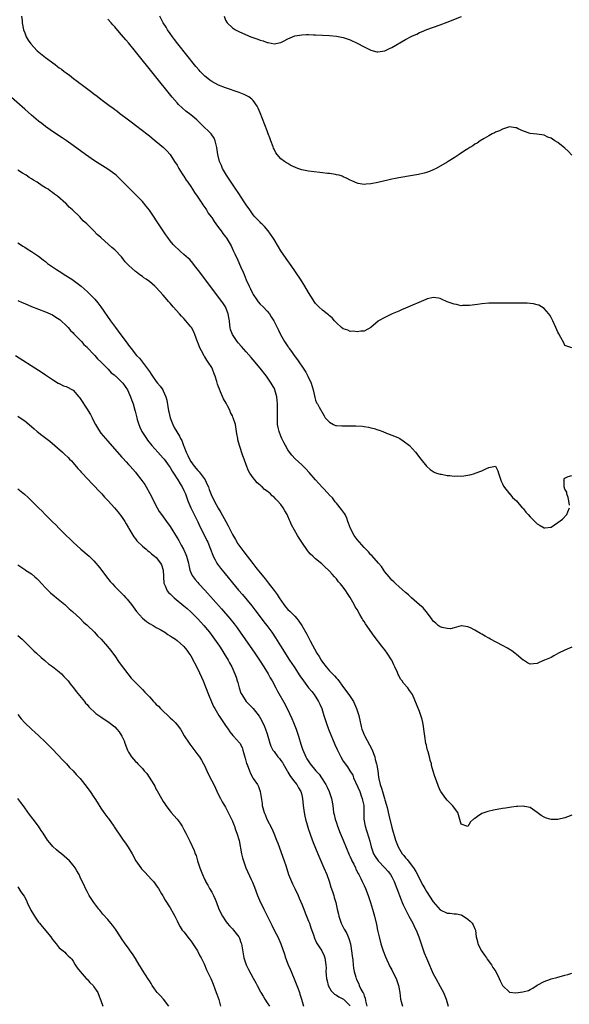
# Model space of a CAD drawing. Units: inches. Extents: x 2625000 to 2628000, y 1458000 to 1461000.
# Drawn here: x 2625600 to 2625758, y 1460066 to 1460350 of the extents above; entities that cross this region are included whole.
import ezdxf

# ---------------------------------------------------------------- set-up
doc = ezdxf.new("R2010")
doc.units = ezdxf.units.IN
doc.header["$MEASUREMENT"] = 0
doc.layers.add('LD26251458_10ft', color=91, linetype='Continuous')

msp = doc.modelspace()

# ---------------------------------------------------------------- linework, layer by layer
at = {"layer": 'LD26251458_10ft'}
for points, elevation in [([(2625600.12, 1460351), (2625600.26, 1460349.74), (2625600.32, 1460349), (2625600.67, 1460347), (2625601, 1460346.12), (2625601.44, 1460345), (2625602.04, 1460344.04), (2625602.76, 1460343), (2625604.65, 1460341), (2625607, 1460339.05), (2625609.76, 1460337), (2625610.48, 1460336.48), (2625611, 1460336.08), (2625611.64, 1460335.64), (2625612.42, 1460335), (2625613, 1460334.57), (2625613.92, 1460333.92), (2625615.07, 1460333), (2625616.2, 1460332.2), (2625617, 1460331.56), (2625617.33, 1460331.33), (2625617.73, 1460331), (2625620.39, 1460329), (2625621, 1460328.54), (2625621.91, 1460327.91), (2625623.03, 1460327), (2625625.69, 1460325), (2625626.46, 1460324.46), (2625627, 1460324.03), (2625627.61, 1460323.61), (2625628.35, 1460323), (2625631, 1460321), (2625632.17, 1460320.17), (2625633, 1460319.5), (2625635, 1460317.98), (2625636.24, 1460317), (2625636.68, 1460316.68), (2625637, 1460316.43), (2625637.77, 1460315.77), (2625639, 1460314.79), (2625641.12, 1460313), (2625642.09, 1460312.09), (2625643.03, 1460311.03), (2625644.3, 1460309), (2625645, 1460307.94), (2625645.32, 1460307.32), (2625645.51, 1460307), (2625646.52, 1460305.48), (2625646.89, 1460304.89), (2625647, 1460304.74), (2625647.64, 1460303.64), (2625648.13, 1460303), (2625649, 1460301.74), (2625649.47, 1460301), (2625650.03, 1460300.03), (2625650.82, 1460299), (2625651, 1460298.74), (2625652.13, 1460297), (2625652.45, 1460296.45), (2625653, 1460295.75), (2625653.28, 1460295.28), (2625653.49, 1460295), (2625654.03, 1460294.03), (2625654.86, 1460293), (2625655, 1460292.8), (2625655.67, 1460291.67), (2625656.22, 1460291), (2625657, 1460289.97), (2625657.72, 1460289), (2625658.24, 1460288.24), (2625659, 1460287.28), (2625659.2, 1460287), (2625660.59, 1460284.59), (2625661.25, 1460283.25), (2625661.64, 1460282.36), (2625662.52, 1460280.52), (2625663.3, 1460278.7), (2625664.08, 1460277), (2625664.38, 1460276.38), (2625665, 1460274.85), (2625665.86, 1460273), (2625666.24, 1460272.24), (2625666.76, 1460271), (2625667, 1460270.55), (2625668.01, 1460269), (2625668.45, 1460268.45), (2625669, 1460267.83), (2625669.82, 1460267), (2625671, 1460265.75), (2625671.67, 1460265), (2625672.17, 1460264.17), (2625672.93, 1460263), (2625673.86, 1460261), (2625674.25, 1460260.25), (2625674.84, 1460259), (2625676.02, 1460257), (2625676.44, 1460256.44), (2625677, 1460255.57), (2625677.24, 1460255.24), (2625677.38, 1460255), (2625678.08, 1460254.08), (2625678.83, 1460253), (2625679.75, 1460251.75), (2625681.61, 1460249), (2625682.14, 1460248.14), (2625682.81, 1460247), (2625683.72, 1460245), (2625683.99, 1460243.99), (2625684.3, 1460243), (2625684.71, 1460241.29), (2625684.79, 1460240.79), (2625685, 1460240.06), (2625685.31, 1460239.31), (2625685.52, 1460239), (2625686.03, 1460238.02), (2625687.5, 1460235.5), (2625687.75, 1460235), (2625689, 1460233.69), (2625690.16, 1460233), (2625690.77, 1460232.77), (2625691, 1460232.78), (2625692.61, 1460232.61), (2625693, 1460232.65), (2625694.66, 1460232.66), (2625695, 1460232.68), (2625696.65, 1460232.65), (2625698.52, 1460232.52), (2625699, 1460232.43), (2625700.26, 1460232.26), (2625701, 1460232.04), (2625701.87, 1460231.87), (2625703, 1460231.46), (2625703.38, 1460231.38), (2625704.42, 1460231), (2625705.45, 1460230.55), (2625707, 1460229.97), (2625708.76, 1460229.24), (2625709.11, 1460229.11), (2625709.34, 1460229), (2625710.32, 1460228.32), (2625712.13, 1460227), (2625713.9, 1460225), (2625715.44, 1460223), (2625717.03, 1460221.03), (2625718.06, 1460220.06), (2625719, 1460219.48), (2625719.28, 1460219.28), (2625719.94, 1460219), (2625721, 1460218.69), (2625721.35, 1460218.65), (2625723, 1460218.33), (2625723.7, 1460218.3), (2625725, 1460218.15), (2625725.84, 1460218.16), (2625727, 1460218.14), (2625727.77, 1460218.23), (2625729, 1460218.4), (2625729.52, 1460218.48), (2625731, 1460218.92), (2625731.07, 1460218.93), (2625733, 1460219.6), (2625734.34, 1460220.34), (2625735, 1460220.57), (2625737, 1460221), (2625737.63, 1460219.63), (2625737.84, 1460219), (2625738.62, 1460216.62), (2625739, 1460215.93), (2625739.24, 1460215.24), (2625741.04, 1460213.04), (2625741.09, 1460213), (2625741.91, 1460211.91), (2625743, 1460211), (2625744.68, 1460209), (2625744.82, 1460208.82), (2625745, 1460208.64), (2625745.72, 1460207.72), (2625746.41, 1460207), (2625747, 1460206.34), (2625748.35, 1460205), (2625748.66, 1460204.66), (2625749, 1460204.34), (2625749.87, 1460203.87), (2625751, 1460203.15), (2625751.18, 1460203.18), (2625753, 1460203.38), (2625755, 1460204.76), (2625756.27, 1460205.73), (2625757.58, 1460207), (2625757.81, 1460207.81), (2625758.32, 1460209)], 9190), ([(2625759, 1460255.14), (2625757, 1460255.88), (2625756.64, 1460256.64), (2625755.81, 1460258.19), (2625755.23, 1460259.23), (2625755, 1460259.71), (2625754.42, 1460261), (2625753.49, 1460263), (2625753, 1460263.92), (2625752.61, 1460264.61), (2625752.32, 1460265), (2625751, 1460266.49), (2625750.22, 1460267), (2625749.45, 1460267.45), (2625749, 1460267.62), (2625747.9, 1460267.9), (2625747, 1460268.01), (2625746.07, 1460268.07), (2625745, 1460268.08), (2625741, 1460268.06), (2625740.04, 1460268.04), (2625739, 1460268.07), (2625738.05, 1460268.05), (2625737, 1460268.08), (2625736.05, 1460268.05), (2625735, 1460268.04), (2625733, 1460267.89), (2625731.73, 1460267.73), (2625731, 1460267.61), (2625729.44, 1460267.44), (2625729, 1460267.36), (2625727.38, 1460267.38), (2625727, 1460267.35), (2625725.66, 1460267.66), (2625725, 1460267.74), (2625723, 1460268.5), (2625722.61, 1460268.61), (2625721.77, 1460269), (2625721, 1460269.41), (2625720.5, 1460269.5), (2625719, 1460269.73), (2625717.3, 1460269.3), (2625717, 1460269.24), (2625716.82, 1460269.18), (2625711, 1460266.64), (2625709.84, 1460266.16), (2625709, 1460265.79), (2625707.16, 1460265), (2625705, 1460263.98), (2625703.18, 1460263), (2625703.08, 1460262.92), (2625700.92, 1460261.08), (2625699, 1460260.03), (2625698.02, 1460260.02), (2625697, 1460259.75), (2625695.96, 1460259.96), (2625695, 1460259.93), (2625694.28, 1460260.28), (2625693, 1460260.64), (2625692.51, 1460261), (2625691, 1460262.35), (2625690.44, 1460263), (2625689.8, 1460263.8), (2625689, 1460264.46), (2625688.73, 1460264.73), (2625688.37, 1460265), (2625687, 1460266.08), (2625685.95, 1460267), (2625685.47, 1460267.47), (2625685, 1460267.99), (2625684.6, 1460268.6), (2625684.29, 1460269), (2625683, 1460271.13), (2625681.9, 1460273), (2625680.6, 1460275), (2625677.92, 1460279), (2625677, 1460280.29), (2625676.54, 1460281), (2625675, 1460283.22), (2625674.33, 1460284.33), (2625673, 1460286.44), (2625672.67, 1460287), (2625672.03, 1460288.03), (2625671.27, 1460289), (2625670.25, 1460290.25), (2625669.44, 1460291), (2625669.23, 1460291.23), (2625669, 1460291.44), (2625668.26, 1460292.26), (2625667.5, 1460293), (2625667, 1460293.58), (2625665.99, 1460295), (2625665, 1460296.48), (2625664.8, 1460296.8), (2625663.32, 1460299), (2625663, 1460299.44), (2625661.56, 1460301.56), (2625660.6, 1460303), (2625659.3, 1460305), (2625658.13, 1460307), (2625657.8, 1460307.8), (2625657.23, 1460309), (2625656.76, 1460311), (2625656.52, 1460313), (2625656.04, 1460315), (2625655.7, 1460315.7), (2625654.82, 1460317), (2625653.92, 1460317.92), (2625653, 1460318.69), (2625652.72, 1460319), (2625651.86, 1460319.86), (2625650.67, 1460321), (2625649, 1460322.51), (2625647.57, 1460323.57), (2625646.46, 1460324.46), (2625645.44, 1460325.44), (2625645, 1460325.93), (2625643.6, 1460327.6), (2625633, 1460340.78), (2625631, 1460343.23), (2625630.16, 1460344.16), (2625629, 1460345.62), (2625627.4, 1460347.4), (2625627, 1460347.92), (2625626.44, 1460348.44), (2625625.97, 1460349), (2625625, 1460350.11)], 9180), ([(2625759, 1460310.78), (2625757.97, 1460311.97), (2625757, 1460312.89), (2625755, 1460314.46), (2625754.07, 1460315), (2625753.41, 1460315.41), (2625753, 1460315.72), (2625752.06, 1460316.06), (2625751, 1460316.58), (2625748.91, 1460316.91), (2625747, 1460317.13), (2625745, 1460317.78), (2625743.53, 1460318.47), (2625743, 1460318.68), (2625742.71, 1460318.71), (2625740.99, 1460319), (2625739.51, 1460318.49), (2625739, 1460318.37), (2625738.13, 1460317.87), (2625737, 1460317.45), (2625736.71, 1460317.29), (2625736.01, 1460317), (2625735, 1460316.38), (2625733.65, 1460315.65), (2625732.56, 1460315), (2625731.69, 1460314.32), (2625731, 1460313.96), (2625730.45, 1460313.55), (2625729.52, 1460313), (2625729, 1460312.67), (2625728.03, 1460312.03), (2625726.51, 1460311), (2625725, 1460310.08), (2625723.29, 1460309), (2625723, 1460308.85), (2625719.81, 1460307), (2625719, 1460306.62), (2625717.85, 1460306.15), (2625717, 1460305.85), (2625716.36, 1460305.64), (2625714.75, 1460305.25), (2625713, 1460304.94), (2625709, 1460304.27), (2625708.07, 1460304.07), (2625707, 1460303.88), (2625705.52, 1460303.52), (2625705, 1460303.41), (2625703, 1460302.91), (2625701, 1460302.5), (2625699.59, 1460302.41), (2625699, 1460302.35), (2625697.33, 1460302.67), (2625697, 1460302.71), (2625695.45, 1460303.45), (2625695, 1460303.63), (2625694.13, 1460304.13), (2625693, 1460304.57), (2625692.71, 1460304.72), (2625691.78, 1460305), (2625691, 1460305.18), (2625690.8, 1460305.2), (2625689, 1460305.52), (2625688.44, 1460305.56), (2625687, 1460305.75), (2625686.19, 1460305.81), (2625683, 1460306.18), (2625681, 1460306.61), (2625679.88, 1460307), (2625679.24, 1460307.24), (2625677.87, 1460307.87), (2625677, 1460308.38), (2625676.59, 1460308.59), (2625675.99, 1460309), (2625675, 1460309.77), (2625673.92, 1460311), (2625673.52, 1460311.52), (2625673, 1460312.57), (2625672.87, 1460312.87), (2625672.75, 1460313.25), (2625672.1, 1460315), (2625671.79, 1460315.79), (2625671.34, 1460317), (2625671, 1460317.84), (2625669.02, 1460323.02), (2625668.44, 1460324.44), (2625668.15, 1460325), (2625667, 1460326.65), (2625666.64, 1460327), (2625665.69, 1460327.69), (2625664.34, 1460328.34), (2625662.89, 1460328.89), (2625659, 1460330.25), (2625657, 1460331.02), (2625655, 1460332.11), (2625654.49, 1460332.49), (2625653.37, 1460333.37), (2625653, 1460333.68), (2625651.72, 1460335), (2625651.37, 1460335.37), (2625650.46, 1460336.46), (2625645.23, 1460343), (2625644.28, 1460344.28), (2625643.7, 1460345), (2625643, 1460346), (2625642.27, 1460347), (2625641.82, 1460347.82), (2625641.01, 1460349), (2625640, 1460351)], 9170), ([(2625658.57, 1460351), (2625659, 1460349.86), (2625659.5, 1460349), (2625661, 1460347.58), (2625661.86, 1460347), (2625663, 1460346.46), (2625666.35, 1460345), (2625668.33, 1460344.33), (2625669, 1460344.08), (2625669.82, 1460343.82), (2625671, 1460343.38), (2625671.32, 1460343.32), (2625673, 1460342.98), (2625675, 1460343.36), (2625675.78, 1460343.78), (2625677, 1460344.41), (2625678.35, 1460345), (2625679, 1460345.3), (2625681, 1460345.61), (2625682.37, 1460345.63), (2625683, 1460345.65), (2625684.4, 1460345.6), (2625685, 1460345.6), (2625687, 1460345.5), (2625689, 1460345.37), (2625691, 1460345.2), (2625693, 1460344.82), (2625695, 1460344.13), (2625697, 1460343.2), (2625699, 1460342.15), (2625701, 1460341.14), (2625702.69, 1460340.69), (2625703, 1460340.64), (2625705, 1460340.98), (2625706.35, 1460341.65), (2625707, 1460341.91), (2625711, 1460344.2), (2625712.82, 1460345.18), (2625713, 1460345.28), (2625714.23, 1460345.77), (2625715, 1460346.22), (2625715.6, 1460346.4), (2625717.08, 1460347.08), (2625721, 1460348.5), (2625723, 1460349.28), (2625727.1, 1460350.9)], 9160), ([(2625759, 1460168.71), (2625757, 1460167.89), (2625755.18, 1460167), (2625753.83, 1460166.17), (2625753, 1460165.77), (2625752.5, 1460165.5), (2625751.15, 1460165), (2625751, 1460164.91), (2625749, 1460164.04), (2625747.91, 1460163.91), (2625747, 1460163.84), (2625746.19, 1460164.19), (2625745, 1460164.95), (2625744.96, 1460165), (2625743, 1460166.56), (2625742.54, 1460167), (2625741.64, 1460167.64), (2625740.4, 1460168.4), (2625739, 1460169.22), (2625735.55, 1460171), (2625735, 1460171.33), (2625733.93, 1460171.93), (2625733, 1460172.49), (2625732.65, 1460172.65), (2625731, 1460173.67), (2625729.73, 1460174.27), (2625729, 1460174.58), (2625727.16, 1460174.84), (2625727, 1460174.84), (2625725, 1460174.31), (2625723.95, 1460174.05), (2625723, 1460174.07), (2625721.6, 1460174.4), (2625721, 1460174.62), (2625720.43, 1460175), (2625719.68, 1460175.68), (2625719, 1460176.26), (2625718.48, 1460177), (2625716.93, 1460179), (2625716.05, 1460180.05), (2625715, 1460180.9), (2625712.65, 1460183), (2625711.83, 1460183.83), (2625711, 1460184.46), (2625709, 1460186.24), (2625708.18, 1460187), (2625707.6, 1460187.6), (2625707, 1460188.11), (2625706.23, 1460189), (2625705, 1460190.49), (2625703.99, 1460191.99), (2625703.14, 1460193), (2625701.2, 1460195.2), (2625701, 1460195.39), (2625700.24, 1460196.24), (2625699, 1460197.51), (2625697.68, 1460199), (2625697, 1460199.83), (2625696.12, 1460201), (2625695.05, 1460203), (2625694.54, 1460204.54), (2625694.36, 1460205), (2625694.01, 1460206.01), (2625693.55, 1460207), (2625693.36, 1460207.36), (2625692.52, 1460208.52), (2625691, 1460210.31), (2625690.7, 1460210.7), (2625690.46, 1460211), (2625689.88, 1460211.88), (2625689, 1460212.63), (2625688.85, 1460212.85), (2625688.71, 1460213), (2625687, 1460214.79), (2625685.98, 1460215.98), (2625685, 1460217.04), (2625683.17, 1460219.16), (2625682.2, 1460220.2), (2625681, 1460221.39), (2625679.11, 1460223.11), (2625678.13, 1460224.13), (2625677.45, 1460225), (2625677, 1460225.7), (2625676.27, 1460227), (2625675.83, 1460227.83), (2625675.27, 1460229), (2625675, 1460229.62), (2625674.44, 1460231), (2625674.17, 1460232.17), (2625674.04, 1460233), (2625674.03, 1460233.97), (2625673.98, 1460235), (2625674.03, 1460237), (2625674.03, 1460239), (2625673.95, 1460239.95), (2625673.84, 1460241), (2625673.28, 1460243), (2625673.19, 1460243.19), (2625672.5, 1460244.5), (2625672.2, 1460245), (2625671, 1460246.71), (2625670.78, 1460247), (2625669, 1460249.29), (2625667, 1460251.74), (2625666.4, 1460252.4), (2625665, 1460254.03), (2625663.58, 1460255.58), (2625662.66, 1460256.66), (2625662.39, 1460257), (2625661, 1460258.99), (2625660.46, 1460260.46), (2625660.34, 1460261), (2625660.27, 1460261.73), (2625660.1, 1460263), (2625659.96, 1460263.96), (2625659.77, 1460265), (2625658.95, 1460267), (2625658.17, 1460268.17), (2625657, 1460269.85), (2625651.62, 1460277), (2625650.07, 1460279), (2625649.59, 1460279.59), (2625648.65, 1460280.65), (2625648.29, 1460281), (2625647, 1460282.17), (2625646, 1460283), (2625645.47, 1460283.47), (2625644.44, 1460284.44), (2625643.89, 1460285), (2625643, 1460286.11), (2625642.32, 1460287), (2625641.78, 1460287.78), (2625639.6, 1460291), (2625637.77, 1460293.77), (2625637, 1460294.9), (2625636.1, 1460296.1), (2625635, 1460297.4), (2625633.24, 1460299.24), (2625629.24, 1460303.24), (2625628.23, 1460304.23), (2625627.4, 1460305), (2625627, 1460305.34), (2625625, 1460306.8), (2625621.15, 1460309.15), (2625618.55, 1460311), (2625615, 1460313.64), (2625613, 1460315.04), (2625611.81, 1460315.81), (2625609, 1460317.67), (2625607, 1460319.09), (2625605.94, 1460319.94), (2625605, 1460320.66), (2625603, 1460322.34), (2625601, 1460324.08), (2625590.86, 1460333)], 9200), ([(2625759, 1460120.18), (2625757.73, 1460119.73), (2625757, 1460119.45), (2625755, 1460118.97), (2625753, 1460118.93), (2625752.69, 1460119), (2625751.38, 1460119.38), (2625751, 1460119.57), (2625750.1, 1460120.1), (2625748.98, 1460121), (2625747, 1460122.36), (2625745.34, 1460122.66), (2625745, 1460122.79), (2625743.35, 1460122.65), (2625743, 1460122.7), (2625741.55, 1460122.45), (2625741, 1460122.43), (2625739.8, 1460122.2), (2625739, 1460122.09), (2625736.4, 1460121.6), (2625734.74, 1460121.26), (2625733, 1460120.68), (2625731.76, 1460119.76), (2625731, 1460119.27), (2625730.63, 1460119), (2625729.74, 1460118.26), (2625729, 1460116.96), (2625728.72, 1460117), (2625727, 1460117.58), (2625726.29, 1460120.29), (2625726.05, 1460121), (2625724.57, 1460123), (2625723, 1460124.56), (2625722.59, 1460125), (2625721.68, 1460126.32), (2625721.19, 1460127), (2625721.12, 1460127.12), (2625720.49, 1460128.49), (2625719.93, 1460130.07), (2625719.39, 1460131.39), (2625718.94, 1460132.94), (2625718.52, 1460134.52), (2625718.44, 1460135), (2625718.1, 1460136.09), (2625717.9, 1460137), (2625717.49, 1460138.51), (2625717.25, 1460139.25), (2625717, 1460140.39), (2625716.88, 1460140.88), (2625716.53, 1460143), (2625716.29, 1460145), (2625716.12, 1460145.88), (2625715.97, 1460147), (2625715.79, 1460147.79), (2625715.42, 1460149), (2625715, 1460150.17), (2625712.96, 1460155), (2625712.16, 1460156.16), (2625711.63, 1460157), (2625710.34, 1460158.34), (2625709.98, 1460159), (2625709.51, 1460159.51), (2625709, 1460160.56), (2625708.83, 1460160.83), (2625708.64, 1460161.36), (2625707.89, 1460163), (2625707.59, 1460163.59), (2625707, 1460164.94), (2625706.92, 1460165.08), (2625705.68, 1460167), (2625705, 1460167.91), (2625704.48, 1460168.48), (2625704.15, 1460169), (2625701.89, 1460171.89), (2625699.43, 1460175.43), (2625699, 1460176.17), (2625698.64, 1460176.64), (2625698.49, 1460177), (2625697.81, 1460178.19), (2625697, 1460179.55), (2625696.41, 1460180.41), (2625696.12, 1460181), (2625695, 1460183.1), (2625694.23, 1460184.23), (2625693.76, 1460185), (2625693, 1460186.01), (2625692.2, 1460187), (2625691.63, 1460187.63), (2625691, 1460188.43), (2625690.71, 1460188.71), (2625690.51, 1460189), (2625689.77, 1460189.77), (2625689, 1460190.71), (2625688.7, 1460191), (2625687.8, 1460191.8), (2625687, 1460192.63), (2625686.77, 1460192.77), (2625685, 1460194.25), (2625684.17, 1460195), (2625683.57, 1460195.57), (2625683, 1460196.28), (2625682.67, 1460196.67), (2625681.03, 1460199.03), (2625680.24, 1460200.24), (2625679.78, 1460201), (2625678.08, 1460204.08), (2625677.69, 1460205), (2625677.44, 1460205.44), (2625677, 1460206.54), (2625676.78, 1460207), (2625676.08, 1460208.08), (2625675.64, 1460209), (2625675, 1460209.88), (2625674.05, 1460211), (2625673.5, 1460211.5), (2625673, 1460212.03), (2625672.42, 1460212.42), (2625671.94, 1460213), (2625671, 1460213.79), (2625670.26, 1460214.26), (2625669.6, 1460215), (2625669.26, 1460215.26), (2625669, 1460215.53), (2625668.14, 1460216.14), (2625667.5, 1460217), (2625667, 1460217.64), (2625666.04, 1460219), (2625665.64, 1460219.64), (2625665, 1460221.41), (2625664.36, 1460223), (2625663.95, 1460223.95), (2625663.03, 1460227), (2625662.59, 1460228.59), (2625662.54, 1460229), (2625662.3, 1460230.3), (2625662.21, 1460231), (2625661.83, 1460233), (2625661.21, 1460235), (2625661.15, 1460235.15), (2625661, 1460235.49), (2625660.48, 1460236.48), (2625660.29, 1460237), (2625659.55, 1460238.45), (2625659.17, 1460239.17), (2625658.42, 1460240.42), (2625657.57, 1460242.43), (2625657.21, 1460243.21), (2625657, 1460243.89), (2625656.7, 1460244.7), (2625656.53, 1460245.47), (2625656.04, 1460247), (2625655.71, 1460247.71), (2625655.26, 1460249), (2625655, 1460249.46), (2625654.03, 1460251), (2625653.59, 1460251.59), (2625653, 1460252.54), (2625652.79, 1460252.79), (2625652.41, 1460253.59), (2625651.64, 1460255), (2625651.45, 1460255.45), (2625651, 1460256.72), (2625650.91, 1460256.91), (2625650.18, 1460259), (2625649.84, 1460259.84), (2625649.2, 1460261), (2625649, 1460261.27), (2625647.56, 1460263), (2625647, 1460263.61), (2625646.3, 1460264.3), (2625645.71, 1460265), (2625643.92, 1460267), (2625643, 1460268.07), (2625642.54, 1460268.54), (2625642.17, 1460269), (2625641, 1460270.4), (2625639, 1460272.6), (2625638.78, 1460272.78), (2625638.57, 1460273), (2625637, 1460274.33), (2625636.12, 1460275), (2625635.44, 1460275.44), (2625635, 1460275.79), (2625634.22, 1460276.22), (2625633.32, 1460277), (2625633, 1460277.25), (2625631.06, 1460279), (2625630.02, 1460280.02), (2625629.33, 1460281), (2625629, 1460281.42), (2625627, 1460283.46), (2625626.12, 1460284.12), (2625625.24, 1460285), (2625623, 1460287.04), (2625621.92, 1460287.92), (2625621, 1460288.97), (2625618.98, 1460291), (2625617.9, 1460291.9), (2625616.96, 1460293), (2625614.85, 1460295), (2625613.83, 1460295.83), (2625613, 1460296.82), (2625612.89, 1460296.89), (2625610.52, 1460299), (2625609.57, 1460299.57), (2625609, 1460300.04), (2625608.44, 1460300.44), (2625607.79, 1460301), (2625607, 1460301.43), (2625606.01, 1460302.01), (2625604.58, 1460303), (2625603.57, 1460303.57), (2625603, 1460303.96), (2625602.33, 1460304.33), (2625601.38, 1460305), (2625600.37, 1460305.63), (2625599, 1460306.46)], 9210), ([(2625599, 1460285.53), (2625599.82, 1460285), (2625600.51, 1460284.51), (2625601, 1460284.25), (2625601.73, 1460283.73), (2625603, 1460283), (2625605, 1460281.65), (2625605.83, 1460281), (2625606.46, 1460280.46), (2625607, 1460280.12), (2625607.57, 1460279.57), (2625609, 1460278.58), (2625610.16, 1460277.84), (2625611, 1460277.27), (2625611.48, 1460277), (2625612.39, 1460276.39), (2625614.63, 1460275), (2625617.29, 1460273), (2625618.22, 1460272.22), (2625619.28, 1460271.28), (2625619.57, 1460271), (2625621.24, 1460269.24), (2625622.14, 1460268.14), (2625623, 1460266.99), (2625625.74, 1460263), (2625627.2, 1460261), (2625628, 1460260), (2625630.24, 1460257), (2625630.56, 1460256.56), (2625631, 1460255.93), (2625631.71, 1460255), (2625633.29, 1460253), (2625634.15, 1460252.15), (2625635, 1460251), (2625636.75, 1460248.75), (2625637, 1460248.31), (2625637.56, 1460247.56), (2625637.92, 1460247), (2625639, 1460245.42), (2625639.32, 1460245), (2625640.09, 1460244.09), (2625640.85, 1460243), (2625641, 1460242.71), (2625641.75, 1460241), (2625642.02, 1460240.02), (2625642.57, 1460237), (2625642.64, 1460236.64), (2625643.04, 1460235), (2625643.81, 1460233), (2625644.2, 1460232.2), (2625645.67, 1460229.67), (2625646.02, 1460229), (2625646.39, 1460228.39), (2625646.88, 1460227), (2625647, 1460226.73), (2625647.66, 1460225), (2625648.12, 1460224.12), (2625648.58, 1460223), (2625649, 1460222.31), (2625649.92, 1460221), (2625651, 1460219.73), (2625651.37, 1460219.37), (2625651.65, 1460219), (2625653.1, 1460217), (2625653.73, 1460215.73), (2625654.04, 1460215), (2625654.29, 1460214.29), (2625654.85, 1460212.85), (2625655.71, 1460211), (2625656.87, 1460208.87), (2625657.62, 1460207.62), (2625659.05, 1460205), (2625659.73, 1460203.73), (2625661, 1460201.29), (2625661.83, 1460199.83), (2625662.58, 1460198.58), (2625663.68, 1460197), (2625664.24, 1460196.24), (2625666.87, 1460192.87), (2625667.77, 1460191.77), (2625669, 1460190.16), (2625669.54, 1460189.54), (2625669.94, 1460189), (2625670.42, 1460188.42), (2625671, 1460187.64), (2625671.3, 1460187.3), (2625673, 1460185.11), (2625673.95, 1460183.95), (2625674.5, 1460183), (2625675.81, 1460181), (2625676.35, 1460180.35), (2625677, 1460179.64), (2625677.62, 1460179), (2625679, 1460177.64), (2625679.6, 1460177), (2625680.21, 1460176.21), (2625681, 1460175), (2625682.43, 1460172.43), (2625683.43, 1460170.57), (2625685.4, 1460167), (2625686, 1460166), (2625686.57, 1460165), (2625687, 1460164.36), (2625688.01, 1460163), (2625689, 1460161.91), (2625689.87, 1460161), (2625690.44, 1460160.44), (2625691, 1460159.8), (2625691.38, 1460159.38), (2625693.1, 1460157.1), (2625694.63, 1460155), (2625695.92, 1460153), (2625696.86, 1460151), (2625697.53, 1460149), (2625698.21, 1460145.79), (2625698.4, 1460145), (2625699.15, 1460143.15), (2625699.2, 1460143), (2625701.26, 1460139.26), (2625702.07, 1460137), (2625702.25, 1460136.25), (2625702.61, 1460135), (2625702.66, 1460134.66), (2625702.99, 1460133), (2625703.21, 1460131.21), (2625703.28, 1460130.72), (2625703.64, 1460129), (2625704.01, 1460128.01), (2625704.28, 1460127), (2625704.91, 1460125), (2625705, 1460124.64), (2625705.38, 1460123.37), (2625705.63, 1460122.37), (2625706.15, 1460120.15), (2625707, 1460116.63), (2625708.07, 1460113), (2625708.8, 1460111), (2625709.65, 1460109.65), (2625710.01, 1460109), (2625710.49, 1460108.49), (2625711, 1460107.85), (2625711.41, 1460107.41), (2625711.69, 1460107), (2625713.26, 1460105), (2625713.93, 1460103.93), (2625714.43, 1460103), (2625715, 1460101.8), (2625715.96, 1460099.96), (2625716.51, 1460099), (2625717, 1460098.18), (2625719, 1460095.14), (2625721, 1460092.89), (2625723, 1460091.89), (2625723.85, 1460091.85), (2625725, 1460091.67), (2625725.66, 1460091.66), (2625727, 1460091.36), (2625727.27, 1460091.27), (2625727.75, 1460091), (2625729, 1460090.15), (2625729.61, 1460089.61), (2625730.2, 1460089), (2625730.51, 1460088.51), (2625731, 1460087.39), (2625731.13, 1460087.13), (2625731.17, 1460087), (2625731.17, 1460086.83), (2625731.39, 1460085), (2625731.74, 1460083.74), (2625731.85, 1460083), (2625732.91, 1460081), (2625733.77, 1460079.77), (2625734.32, 1460079), (2625734.58, 1460078.58), (2625735.76, 1460077), (2625736.2, 1460076.2), (2625737.02, 1460075), (2625738.06, 1460073), (2625738.31, 1460072.31), (2625739, 1460070.98), (2625741, 1460069.05), (2625742.85, 1460068.85), (2625744.87, 1460069.13), (2625746.49, 1460069.51), (2625747, 1460069.84), (2625747.78, 1460070.22), (2625749, 1460071.08), (2625751, 1460072.16), (2625752.79, 1460072.79), (2625753, 1460072.88), (2625754.66, 1460073.34), (2625757, 1460073.94), (2625757.81, 1460074.19), (2625759, 1460074.52)], 9220), ([(2625599, 1460268.83), (2625600.28, 1460268.28), (2625601, 1460267.94), (2625603, 1460267.12), (2625605, 1460266.33), (2625607, 1460265.58), (2625609, 1460264.74), (2625610.01, 1460264.01), (2625611, 1460263.48), (2625611.24, 1460263.24), (2625611.52, 1460263), (2625613, 1460261.64), (2625613.29, 1460261.29), (2625613.58, 1460261), (2625614.2, 1460260.2), (2625615, 1460259.52), (2625615.23, 1460259.23), (2625617, 1460257.42), (2625617.39, 1460257), (2625618.11, 1460256.11), (2625619, 1460255.33), (2625619.16, 1460255.16), (2625621, 1460253.24), (2625621.22, 1460253), (2625622.03, 1460252.03), (2625623, 1460251.11), (2625625.07, 1460249), (2625626, 1460248), (2625627, 1460247.25), (2625627.13, 1460247.13), (2625627.31, 1460247), (2625629, 1460245.39), (2625629.36, 1460245), (2625630.69, 1460243), (2625631, 1460242.37), (2625631.58, 1460241), (2625631.95, 1460239.95), (2625632.32, 1460239), (2625632.82, 1460237.18), (2625632.91, 1460236.91), (2625633.31, 1460235.31), (2625633.37, 1460235), (2625633.5, 1460234.5), (2625633.96, 1460233), (2625634.29, 1460232.29), (2625634.85, 1460231), (2625636.14, 1460229), (2625636.51, 1460228.51), (2625637.73, 1460227), (2625639.49, 1460225), (2625640.19, 1460224.19), (2625641, 1460223.3), (2625641.25, 1460223), (2625642.73, 1460221), (2625643, 1460220.58), (2625643.55, 1460219.55), (2625643.93, 1460219), (2625645.24, 1460217), (2625645.88, 1460215.88), (2625646.52, 1460215), (2625647, 1460213.98), (2625647.4, 1460213), (2625648.09, 1460211), (2625648.96, 1460209), (2625649.61, 1460207.61), (2625649.93, 1460207), (2625651, 1460204.88), (2625651.61, 1460203.61), (2625652.93, 1460200.93), (2625653.57, 1460199.57), (2625653.84, 1460199), (2625654.67, 1460197), (2625655.32, 1460195.32), (2625655.46, 1460195), (2625656.02, 1460193.98), (2625656.52, 1460193), (2625656.71, 1460192.71), (2625657.56, 1460191.56), (2625658, 1460191), (2625662.79, 1460185.21), (2625663.9, 1460183.9), (2625666.61, 1460180.61), (2625667.49, 1460179.49), (2625667.84, 1460179), (2625670.06, 1460176.06), (2625670.9, 1460175), (2625672.39, 1460173), (2625673.44, 1460171.44), (2625674.86, 1460169.14), (2625677.5, 1460165), (2625678.78, 1460163), (2625680.45, 1460160.45), (2625681.47, 1460159), (2625683, 1460157), (2625683.88, 1460155.88), (2625684.61, 1460155), (2625685.89, 1460153), (2625686.24, 1460152.24), (2625686.77, 1460151), (2625687.39, 1460149), (2625687.79, 1460147.79), (2625688.02, 1460147), (2625688.77, 1460145), (2625690.59, 1460140.59), (2625691.19, 1460139.19), (2625692.28, 1460137), (2625693, 1460135.82), (2625693.33, 1460135.33), (2625693.5, 1460135), (2625694.17, 1460134.17), (2625694.87, 1460133), (2625695.71, 1460131.71), (2625695.98, 1460131), (2625697.74, 1460127), (2625698.21, 1460125.79), (2625698.5, 1460125), (2625698.56, 1460124.56), (2625698.9, 1460123), (2625698.91, 1460119), (2625699.3, 1460117), (2625699.74, 1460115.74), (2625700.34, 1460113.66), (2625700.66, 1460112.66), (2625701.08, 1460111), (2625701.55, 1460109.55), (2625701.76, 1460109), (2625702.2, 1460108.2), (2625703.03, 1460107.03), (2625705.02, 1460105), (2625705.94, 1460103.94), (2625706.68, 1460103), (2625707, 1460102.4), (2625707.72, 1460101), (2625708.5, 1460099), (2625709.73, 1460095.73), (2625710.04, 1460095), (2625710.31, 1460094.31), (2625710.95, 1460092.95), (2625711.61, 1460091.61), (2625711.97, 1460091), (2625713.05, 1460089), (2625713.65, 1460087.65), (2625714.01, 1460087), (2625714.8, 1460085), (2625715.35, 1460083.35), (2625716.17, 1460081), (2625716.4, 1460080.4), (2625717, 1460078.86), (2625717.56, 1460077.56), (2625718.69, 1460075), (2625719, 1460074.33), (2625719.68, 1460073), (2625721, 1460070.73), (2625721.93, 1460069), (2625722.72, 1460067), (2625723.3, 1460065)], 9230), ([(2625598.35, 1460253), (2625605, 1460248.72), (2625606.03, 1460248.03), (2625607, 1460247.4), (2625607.55, 1460247), (2625609, 1460246.02), (2625610.66, 1460245), (2625610.88, 1460244.88), (2625611, 1460244.83), (2625612.24, 1460244.24), (2625613, 1460244.02), (2625615, 1460242.95), (2625616.68, 1460241), (2625616.81, 1460240.81), (2625617, 1460240.55), (2625619, 1460237.46), (2625619.31, 1460237), (2625619.96, 1460235.96), (2625620.44, 1460235), (2625621, 1460233.85), (2625621.48, 1460233), (2625622.04, 1460232.04), (2625622.82, 1460230.82), (2625623, 1460230.57), (2625624.3, 1460229), (2625625, 1460228.19), (2625629, 1460223.69), (2625629.31, 1460223.31), (2625630.26, 1460222.26), (2625631, 1460221.49), (2625631.43, 1460221), (2625633, 1460219.29), (2625633.23, 1460219), (2625634.86, 1460216.86), (2625635.65, 1460215.65), (2625636.05, 1460215), (2625637.13, 1460213.13), (2625639.21, 1460209), (2625639.87, 1460207.87), (2625640.49, 1460207), (2625641, 1460206.35), (2625641.94, 1460205), (2625643, 1460203.53), (2625645, 1460200.29), (2625645.48, 1460199.48), (2625646.21, 1460198.21), (2625646.86, 1460197), (2625647.52, 1460195.52), (2625647.71, 1460195), (2625648.26, 1460193), (2625648.36, 1460192.36), (2625648.72, 1460191), (2625649, 1460190.29), (2625649.38, 1460189.38), (2625649.64, 1460189), (2625650.22, 1460188.22), (2625651, 1460187.38), (2625651.33, 1460187), (2625653, 1460185.22), (2625657.8, 1460179.8), (2625660.22, 1460177), (2625661.46, 1460175.46), (2625662.32, 1460174.32), (2625663.26, 1460173), (2625667.44, 1460167), (2625669, 1460164.68), (2625670.06, 1460163), (2625671.27, 1460161), (2625671.87, 1460159.87), (2625672.43, 1460159), (2625673.53, 1460157), (2625674.03, 1460156.03), (2625676.17, 1460152.17), (2625677.51, 1460149.51), (2625678.15, 1460148.15), (2625678.65, 1460147), (2625679.41, 1460145), (2625680.04, 1460143), (2625680.71, 1460140.71), (2625681.21, 1460139.21), (2625682.16, 1460137), (2625682.49, 1460136.49), (2625683.41, 1460135), (2625685.09, 1460133), (2625685.99, 1460131.99), (2625686.67, 1460131), (2625687.98, 1460129), (2625688.32, 1460128.32), (2625688.91, 1460127), (2625689, 1460126.7), (2625689.61, 1460125), (2625689.96, 1460123), (2625690.08, 1460121.92), (2625690.22, 1460121), (2625690.39, 1460120.39), (2625690.64, 1460119), (2625691, 1460117.96), (2625691.31, 1460117), (2625692.12, 1460115), (2625693, 1460112.95), (2625694.73, 1460108.73), (2625695, 1460108.14), (2625695.33, 1460107.33), (2625695.49, 1460107), (2625696.01, 1460105.99), (2625696.48, 1460105), (2625696.63, 1460104.63), (2625697.3, 1460103.3), (2625697.51, 1460103), (2625698.06, 1460101.94), (2625698.5, 1460101), (2625699, 1460099.84), (2625699.39, 1460099), (2625700.17, 1460097), (2625700.84, 1460095), (2625701.46, 1460093), (2625702.04, 1460091), (2625702.61, 1460088.61), (2625702.91, 1460087), (2625703.34, 1460085), (2625703.88, 1460083), (2625704.55, 1460081), (2625705.23, 1460079.23), (2625706.48, 1460076.48), (2625707, 1460075.52), (2625707.54, 1460074.46), (2625708.24, 1460073), (2625708.96, 1460071), (2625709.29, 1460069), (2625709.56, 1460067), (2625710.06, 1460065)], 9240), ([(2625599, 1460235.44), (2625599.71, 1460235), (2625601, 1460234.07), (2625602.31, 1460233), (2625603.73, 1460231.73), (2625604.64, 1460231), (2625605.98, 1460229.98), (2625608.23, 1460228.23), (2625611.91, 1460225), (2625612.5, 1460224.5), (2625613.51, 1460223.51), (2625613.98, 1460223), (2625614.49, 1460222.49), (2625615, 1460221.96), (2625616.34, 1460220.34), (2625617, 1460219.65), (2625617.29, 1460219.29), (2625619.42, 1460217), (2625620.15, 1460216.15), (2625621.34, 1460215), (2625622.11, 1460214.11), (2625623.24, 1460213), (2625624.05, 1460212.05), (2625625.11, 1460211), (2625626.94, 1460209), (2625627.85, 1460207.85), (2625629, 1460206.47), (2625629.89, 1460205), (2625630.32, 1460204.33), (2625631, 1460203.2), (2625631.1, 1460203), (2625632.54, 1460200.54), (2625633, 1460199.96), (2625633.41, 1460199.41), (2625635, 1460197.86), (2625636.08, 1460197), (2625636.56, 1460196.56), (2625637, 1460196.26), (2625637.66, 1460195.66), (2625638.52, 1460195), (2625639, 1460194.57), (2625640.21, 1460193), (2625640.47, 1460192.47), (2625641.03, 1460191), (2625641.22, 1460187.22), (2625641.26, 1460187), (2625641.54, 1460186.46), (2625642.15, 1460185), (2625642.52, 1460184.52), (2625643, 1460184.09), (2625643.54, 1460183.54), (2625644.17, 1460183), (2625647, 1460180.67), (2625647.89, 1460179.89), (2625649, 1460178.9), (2625651, 1460176.89), (2625652.69, 1460175), (2625653.75, 1460173.75), (2625654.35, 1460173), (2625655.84, 1460171), (2625657.22, 1460169), (2625657.9, 1460167.9), (2625658.52, 1460167), (2625659.73, 1460165), (2625660.15, 1460164.15), (2625660.81, 1460163), (2625661.72, 1460161), (2625662.05, 1460160.05), (2625662.38, 1460159), (2625662.52, 1460158.52), (2625662.9, 1460157), (2625663.46, 1460155.46), (2625663.67, 1460155), (2625665, 1460153.02), (2625665.98, 1460151.98), (2625667, 1460150.95), (2625668.74, 1460148.74), (2625669.48, 1460147.48), (2625670.22, 1460145.78), (2625670.58, 1460145), (2625671, 1460143.69), (2625671.24, 1460143), (2625671.78, 1460141), (2625672.11, 1460140.11), (2625672.65, 1460139), (2625673, 1460138.58), (2625674.14, 1460137), (2625674.54, 1460136.54), (2625675, 1460135.98), (2625675.41, 1460135.41), (2625675.63, 1460135), (2625676.81, 1460133), (2625676.86, 1460132.86), (2625677, 1460132.64), (2625677.6, 1460131.6), (2625678.09, 1460131), (2625679, 1460129.7), (2625679.6, 1460129), (2625680.08, 1460128.08), (2625680.76, 1460127), (2625681, 1460126.06), (2625681.23, 1460125), (2625681.42, 1460123), (2625681.66, 1460121), (2625681.87, 1460119.87), (2625682.08, 1460119), (2625682.56, 1460117.44), (2625682.75, 1460116.75), (2625683, 1460116.03), (2625683.25, 1460115.25), (2625683.57, 1460114.43), (2625684.32, 1460112.32), (2625685.67, 1460109), (2625687.41, 1460105), (2625688.21, 1460103), (2625688.9, 1460101.1), (2625689.43, 1460099.43), (2625689.91, 1460098.09), (2625690.24, 1460097), (2625690.39, 1460096.39), (2625690.81, 1460095), (2625691.25, 1460093), (2625691.61, 1460091.61), (2625691.73, 1460091), (2625692.42, 1460089), (2625693.3, 1460087.3), (2625693.44, 1460087), (2625694.02, 1460086.02), (2625694.44, 1460085), (2625694.61, 1460084.61), (2625695.05, 1460083), (2625695.39, 1460081), (2625695.52, 1460079.52), (2625695.74, 1460078.26), (2625695.83, 1460077), (2625695.95, 1460075.95), (2625696.15, 1460075), (2625696.59, 1460073.41), (2625696.69, 1460073), (2625696.8, 1460072.8), (2625697, 1460072.34), (2625697.45, 1460071.45), (2625697.62, 1460071), (2625698.11, 1460069.89), (2625698.64, 1460069), (2625698.8, 1460068.8), (2625699, 1460067.99), (2625699.29, 1460067.29), (2625699.41, 1460066.59), (2625699.84, 1460065)], 9250), ([(2625758.28, 1460209.72), (2625758.15, 1460211), (2625757.98, 1460211.98), (2625757.57, 1460213), (2625757.53, 1460213.53), (2625757, 1460214.38), (2625756.82, 1460215), (2625756.75, 1460216.75), (2625756.71, 1460217), (2625756.79, 1460217.21), (2625757, 1460217.53), (2625757.97, 1460218.03), (2625759, 1460218.25)], 9190), ([(2625599, 1460214.43), (2625600.91, 1460212.91), (2625601.98, 1460211.98), (2625603, 1460211), (2625604.98, 1460209), (2625606.01, 1460208.01), (2625606.95, 1460207), (2625609, 1460204.96), (2625610.01, 1460204.01), (2625611, 1460202.98), (2625613.01, 1460201), (2625614.03, 1460200.03), (2625615, 1460199.06), (2625617.26, 1460197), (2625619.59, 1460195), (2625621, 1460193.62), (2625621.59, 1460193), (2625622.23, 1460192.23), (2625623, 1460191.21), (2625624.65, 1460189), (2625625.71, 1460187.71), (2625626.32, 1460187), (2625627, 1460186.28), (2625628.26, 1460185), (2625629, 1460184.32), (2625629.65, 1460183.65), (2625630.2, 1460183), (2625630.6, 1460182.6), (2625631, 1460182.14), (2625631.8, 1460181), (2625632.33, 1460180.33), (2625633.32, 1460179), (2625635, 1460177.1), (2625636.17, 1460176.17), (2625637, 1460175.57), (2625638.07, 1460175), (2625639, 1460174.42), (2625640.31, 1460173.69), (2625641.49, 1460173), (2625642.37, 1460172.37), (2625643, 1460172.03), (2625643.58, 1460171.58), (2625644.56, 1460171), (2625645, 1460170.68), (2625647, 1460168.93), (2625647.8, 1460167.8), (2625648.44, 1460167), (2625649, 1460166.19), (2625651, 1460162.4), (2625652.54, 1460159), (2625653.26, 1460157.26), (2625654.12, 1460155), (2625654.95, 1460152.95), (2625655.57, 1460151.57), (2625655.87, 1460151), (2625657.08, 1460149), (2625658.41, 1460147), (2625659, 1460146.05), (2625659.72, 1460145), (2625660.21, 1460144.21), (2625661.15, 1460143.15), (2625661.3, 1460143), (2625663, 1460141.12), (2625663.08, 1460141), (2625663.76, 1460139.76), (2625664.02, 1460139), (2625664.38, 1460137.62), (2625664.69, 1460136.69), (2625665.09, 1460135.09), (2625665.22, 1460134.78), (2625665.88, 1460133), (2625666.2, 1460132.2), (2625666.9, 1460131), (2625667, 1460130.8), (2625668.23, 1460129), (2625668.47, 1460128.47), (2625668.97, 1460127), (2625669.54, 1460123.54), (2625669.58, 1460123), (2625669.73, 1460122.27), (2625670.11, 1460121), (2625670.41, 1460120.41), (2625670.96, 1460119), (2625672.33, 1460116.33), (2625672.91, 1460115), (2625673.74, 1460113), (2625674.08, 1460112.08), (2625675.91, 1460107), (2625676.37, 1460105.63), (2625677.2, 1460103), (2625678, 1460101), (2625678.34, 1460100.34), (2625679.01, 1460099.01), (2625679.94, 1460097), (2625680.24, 1460096.24), (2625681, 1460094.48), (2625681.59, 1460093), (2625681.98, 1460091.98), (2625682.41, 1460091), (2625683, 1460089.53), (2625683.2, 1460089), (2625683.66, 1460087.66), (2625684.39, 1460085.61), (2625684.69, 1460084.69), (2625685, 1460084.02), (2625685.3, 1460083.3), (2625686.44, 1460081.56), (2625686.76, 1460081), (2625687.51, 1460079.51), (2625687.71, 1460079), (2625687.73, 1460078.27), (2625687.96, 1460077), (2625688.04, 1460076.04), (2625687.98, 1460075), (2625688.04, 1460073.96), (2625688.14, 1460073), (2625688.3, 1460072.3), (2625688.65, 1460071), (2625689.48, 1460069.48), (2625690.46, 1460068.46), (2625691, 1460068.2), (2625691.67, 1460067.67), (2625693.02, 1460067.02), (2625695, 1460065.11)], 9260), ([(2625599, 1460192.46), (2625601, 1460191.17), (2625601.24, 1460191), (2625603, 1460189.86), (2625603.93, 1460189), (2625604.51, 1460188.51), (2625605, 1460188.02), (2625605.93, 1460187), (2625607, 1460185.87), (2625608.45, 1460184.45), (2625609.53, 1460183.53), (2625610.2, 1460183), (2625612.55, 1460181), (2625613.83, 1460179.83), (2625614.8, 1460179), (2625616.99, 1460177), (2625617.98, 1460175.98), (2625619, 1460175.09), (2625621.13, 1460173), (2625622.03, 1460172.03), (2625623.07, 1460171), (2625624.92, 1460168.92), (2625625.82, 1460167.82), (2625627, 1460166.19), (2625628.32, 1460164.32), (2625630.76, 1460161), (2625631.78, 1460159.78), (2625632.48, 1460159), (2625633, 1460158.47), (2625634.73, 1460156.73), (2625635, 1460156.44), (2625635.73, 1460155.73), (2625637, 1460154.32), (2625638.23, 1460153), (2625638.62, 1460152.62), (2625639, 1460152.19), (2625639.64, 1460151.64), (2625640.21, 1460151), (2625641, 1460150.21), (2625642.3, 1460149), (2625642.67, 1460148.67), (2625643, 1460148.34), (2625643.73, 1460147.73), (2625644.41, 1460147), (2625645, 1460146.32), (2625645.96, 1460145), (2625646.37, 1460144.37), (2625647.1, 1460143.1), (2625648.46, 1460141), (2625648.71, 1460140.71), (2625649.55, 1460139.55), (2625651, 1460137.66), (2625651.48, 1460137), (2625652.08, 1460136.08), (2625652.67, 1460135), (2625653, 1460134.35), (2625653.59, 1460133), (2625654.55, 1460131), (2625655, 1460130.08), (2625655.59, 1460129), (2625657, 1460126.06), (2625657.53, 1460125), (2625658.05, 1460124.05), (2625659, 1460122.45), (2625659.78, 1460121), (2625660.74, 1460119), (2625661, 1460118.41), (2625661.38, 1460117.38), (2625661.54, 1460117), (2625661.92, 1460115.92), (2625662.29, 1460115), (2625662.89, 1460112.89), (2625663.2, 1460111.2), (2625663.32, 1460110.68), (2625663.64, 1460109), (2625663.91, 1460107.91), (2625664.19, 1460107), (2625664.9, 1460105), (2625666.41, 1460101.59), (2625666.79, 1460100.79), (2625667.35, 1460099.35), (2625668.25, 1460097), (2625669.13, 1460095), (2625669.75, 1460093.75), (2625670.09, 1460093), (2625672.08, 1460089), (2625672.38, 1460088.37), (2625673.18, 1460086.82), (2625674.06, 1460085), (2625674.94, 1460083), (2625675.99, 1460079.99), (2625676.3, 1460079), (2625677.07, 1460077), (2625677.66, 1460075.66), (2625677.91, 1460075), (2625679, 1460072.46), (2625679.61, 1460071), (2625680, 1460070), (2625680.37, 1460069), (2625680.5, 1460068.5), (2625680.95, 1460067), (2625681.49, 1460065)], 9270), ([(2625599, 1460172.11), (2625600.24, 1460171), (2625601, 1460170.29), (2625602.33, 1460169), (2625603.66, 1460167.66), (2625604.39, 1460167), (2625605.73, 1460165.73), (2625606.82, 1460164.82), (2625607, 1460164.7), (2625607.92, 1460163.92), (2625609, 1460163.17), (2625611, 1460161.57), (2625611.63, 1460161), (2625612.28, 1460160.28), (2625613, 1460159.6), (2625613.55, 1460159), (2625614.15, 1460158.15), (2625615.11, 1460157), (2625615.87, 1460155.87), (2625618.25, 1460153), (2625618.58, 1460152.58), (2625619, 1460152.13), (2625619.52, 1460151.52), (2625621.59, 1460149.59), (2625622.42, 1460149), (2625622.74, 1460148.74), (2625623, 1460148.58), (2625623.91, 1460147.91), (2625625, 1460147.26), (2625625.38, 1460147), (2625627, 1460145.73), (2625627.65, 1460145), (2625628.25, 1460144.25), (2625629.04, 1460143.04), (2625629.68, 1460141.68), (2625629.95, 1460141), (2625630.7, 1460139), (2625631, 1460138.34), (2625631.84, 1460137), (2625632.38, 1460136.38), (2625633, 1460135.68), (2625633.36, 1460135.36), (2625633.67, 1460135), (2625635, 1460133.64), (2625635.54, 1460133), (2625636.26, 1460132.26), (2625638.3, 1460129), (2625638.54, 1460128.54), (2625639, 1460127.57), (2625639.22, 1460127.22), (2625640.5, 1460125), (2625641, 1460124.17), (2625641.48, 1460123.48), (2625641.79, 1460123), (2625643, 1460121.35), (2625643.27, 1460121), (2625644.09, 1460120.09), (2625645, 1460119.01), (2625645.86, 1460117.86), (2625646.44, 1460117), (2625647, 1460116.06), (2625647.57, 1460115), (2625648.72, 1460112.72), (2625649.97, 1460109.97), (2625650.27, 1460109), (2625650.49, 1460108.49), (2625650.89, 1460107), (2625651.55, 1460105), (2625651.97, 1460103.97), (2625652.33, 1460103), (2625653, 1460101.52), (2625653.18, 1460101.18), (2625653.26, 1460101), (2625653.92, 1460099.92), (2625654.37, 1460099), (2625655, 1460097.91), (2625655.49, 1460097), (2625655.97, 1460095.97), (2625656.39, 1460095), (2625657, 1460093.31), (2625657.69, 1460091.69), (2625658.08, 1460091), (2625659, 1460089.66), (2625659.51, 1460089), (2625660.18, 1460088.18), (2625661, 1460087.34), (2625661.3, 1460087), (2625662.03, 1460086.03), (2625662.84, 1460085), (2625663, 1460084.65), (2625663.44, 1460083.44), (2625663.58, 1460083), (2625664.1, 1460080.1), (2625664.33, 1460079), (2625664.96, 1460077), (2625665.59, 1460075.59), (2625667, 1460073.06), (2625667.76, 1460071.76), (2625668.15, 1460071), (2625669.14, 1460069.14), (2625669.2, 1460069), (2625669.86, 1460067.86), (2625670.31, 1460067), (2625671, 1460066.02), (2625671.66, 1460065)], 9280), ([(2625599, 1460149.25), (2625599.99, 1460147.99), (2625601, 1460146.85), (2625602.97, 1460145), (2625604.04, 1460144.04), (2625605, 1460143.15), (2625607, 1460141.26), (2625609, 1460139.21), (2625612.03, 1460136.03), (2625613.05, 1460135), (2625613.98, 1460133.98), (2625614.97, 1460133), (2625615.91, 1460131.91), (2625616.81, 1460131), (2625617, 1460130.77), (2625619, 1460128.22), (2625619.5, 1460127.5), (2625619.89, 1460127), (2625621, 1460125.4), (2625621.26, 1460125), (2625621.92, 1460123.92), (2625623, 1460122.23), (2625623.9, 1460121), (2625625, 1460119.45), (2625625.2, 1460119.2), (2625626.71, 1460117), (2625626.84, 1460116.84), (2625627.64, 1460115.64), (2625628.05, 1460115), (2625629.45, 1460113), (2625630.11, 1460112.11), (2625630.93, 1460110.93), (2625632.05, 1460109), (2625633.11, 1460107), (2625634.5, 1460105), (2625634.73, 1460104.73), (2625635.69, 1460103.69), (2625637.65, 1460101.65), (2625638.24, 1460101), (2625639.38, 1460099.38), (2625639.63, 1460099), (2625640.51, 1460097.49), (2625640.86, 1460096.86), (2625641, 1460096.65), (2625641.6, 1460095.6), (2625643, 1460093.38), (2625643.86, 1460091.86), (2625644.31, 1460091), (2625645, 1460089.63), (2625645.29, 1460089), (2625645.92, 1460087.92), (2625646.49, 1460087), (2625646.72, 1460086.72), (2625647, 1460086.44), (2625648.47, 1460084.47), (2625649, 1460083.86), (2625649.6, 1460083), (2625650.93, 1460081), (2625651.6, 1460079.6), (2625651.99, 1460079), (2625652.8, 1460077.2), (2625653.52, 1460075.52), (2625654.73, 1460073), (2625655, 1460072.38), (2625655.38, 1460071.38), (2625655.93, 1460070.07), (2625656.32, 1460069), (2625656.48, 1460068.48), (2625657.07, 1460066.93), (2625657.56, 1460065)], 9290), ([(2625642.66, 1460065), (2625641.05, 1460067.05), (2625640.11, 1460068.11), (2625639.25, 1460069), (2625639, 1460069.34), (2625638.34, 1460070.34), (2625637.85, 1460071), (2625637.53, 1460071.53), (2625637, 1460072.29), (2625636.73, 1460072.73), (2625635, 1460075.37), (2625634.4, 1460076.4), (2625634.06, 1460077), (2625633, 1460078.74), (2625632.12, 1460080.12), (2625631.5, 1460081), (2625631, 1460081.74), (2625630.03, 1460083), (2625629, 1460084.55), (2625628.68, 1460085), (2625627.22, 1460087.22), (2625626.39, 1460088.39), (2625625.86, 1460089), (2625625, 1460090.05), (2625623.61, 1460091.61), (2625622.71, 1460092.71), (2625622.44, 1460093), (2625621.79, 1460093.79), (2625620.93, 1460095), (2625619.6, 1460097), (2625619, 1460098.15), (2625618.53, 1460099), (2625618.12, 1460100.12), (2625617.62, 1460101), (2625617, 1460102.27), (2625616.72, 1460103), (2625616.1, 1460104.1), (2625615.6, 1460105), (2625615, 1460105.7), (2625613.95, 1460107), (2625612.38, 1460108.38), (2625611.64, 1460109), (2625611, 1460109.49), (2625610.19, 1460110.19), (2625609.16, 1460111.16), (2625608.23, 1460112.23), (2625607.62, 1460113), (2625606.3, 1460115), (2625605.8, 1460115.8), (2625604.99, 1460116.99), (2625603.47, 1460119), (2625602.39, 1460120.39), (2625601, 1460122.31), (2625600.52, 1460123), (2625599.87, 1460123.87), (2625598.99, 1460124.99)], 9300), ([(2625599, 1460099.46), (2625599.92, 1460098.08), (2625600.81, 1460096.81), (2625601.52, 1460095.52), (2625601.75, 1460095), (2625602.79, 1460092.79), (2625603.5, 1460091.5), (2625603.81, 1460091), (2625605, 1460089.3), (2625605.24, 1460089), (2625606.05, 1460088.05), (2625608.52, 1460085), (2625609, 1460084.32), (2625609.58, 1460083.58), (2625610.12, 1460083), (2625611, 1460081.91), (2625612.13, 1460081), (2625612.57, 1460080.57), (2625613, 1460080.18), (2625613.59, 1460079.59), (2625614.23, 1460079), (2625614.58, 1460078.58), (2625615, 1460078), (2625615.58, 1460077), (2625616.13, 1460076.13), (2625616.98, 1460075), (2625618.8, 1460073), (2625619, 1460072.79), (2625619.84, 1460071.84), (2625620.73, 1460071), (2625621, 1460070.62), (2625621.63, 1460069.63), (2625622.08, 1460069), (2625622.35, 1460068.35), (2625623, 1460066.62), (2625623.55, 1460065)], 9310)]:
    msp.add_lwpolyline(points, dxfattribs=dict(at, elevation=elevation))

doc.saveas('drawing.dxf')
